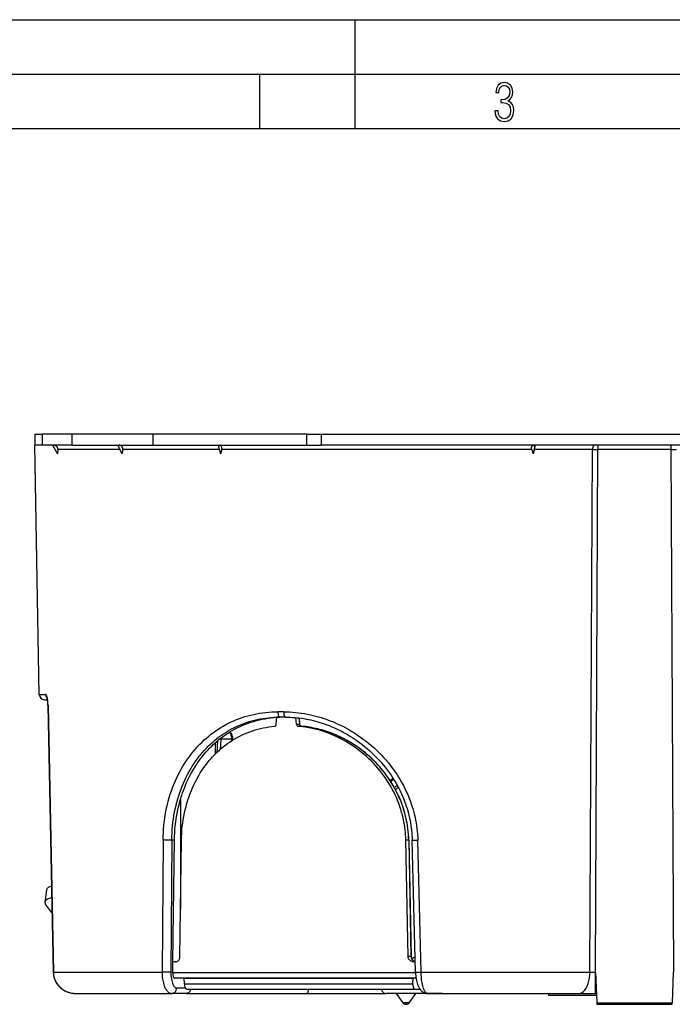
# Model space of a CAD drawing. Extents: x 0 to 420, y 0 to 297.
# Drawn here: x 99 to 159, y 206 to 297 of the extents above; entities that cross this region are included whole.
import ezdxf

# ---------------------------------------------------------------- set-up
doc = ezdxf.new("R2010")
doc.units = 0
doc.layers.get('0').update_dxf_attribs({"linetype": 'CONTINUOUS'})

msp = doc.modelspace()

# ---------------------------------------------------------------- linework, layer by layer
at = {"color": 7}
for p, q in [((0, 297), (420, 297)), ((0, 297), (420, 297)), ((130, 287), (130, 297)), ((20.000401, 292), (415, 292)), ((121.250999, 287), (121.250999, 292)), ((25.000401, 287), (410, 287)), ((100.543884, 258.88739), (100.543884, 257.88739)), ((100.543884, 258.88739), (101.2118, 258.88739)), ((103.970802, 258.88739), (101.2118, 258.88739)), ((101.2118, 258.88739), (101.2118, 257.88739)), ((103.987877, 257.88739), (103.970802, 258.88739)), ((111.437546, 258.88739), (103.970802, 258.88739)), ((111.438324, 257.88739), (111.437546, 258.88739)), ((125.526176, 258.88739), (111.437546, 258.88739)), ((125.526176, 258.88739), (125.526566, 257.88739)), ((125.526176, 258.88739), (126.862259, 258.88739)), ((126.862259, 258.88739), (126.86264, 257.88739)), ((126.862259, 258.88739), (184.525513, 258.88739)), ((101.2118, 257.88739), (100.543884, 257.88739)), ((100.943756, 234.978668), (100.543884, 257.88739)), ((103.987877, 257.88739), (101.2118, 257.88739)), ((102.180519, 257.88739), (102.616562, 257.083679)), ((102.655533, 257.494385), (102.616562, 257.083679)), ((108.362572, 257.494385), (102.655533, 257.494385)), ((103.987877, 257.88739), (111.438324, 257.88739)), ((108.188744, 257.88739), (108.544212, 257.083679)), ((108.624352, 257.494385), (108.544212, 257.083679)), ((117.507339, 257.494385), (108.624352, 257.494385)), ((111.438324, 257.88739), (125.526566, 257.88739)), ((117.393883, 257.88739), (117.6259, 257.083679)), ((117.737549, 257.494385), (117.6259, 257.083679)), ((146.246536, 257.494385), (117.737549, 257.494385)), ((125.526566, 257.88739), (126.86264, 257.88739)), ((184.525116, 257.88739), (126.86264, 257.88739)), ((146.246536, 257.494385), (146.36908, 257.083679)), ((146.527786, 257.88739), (146.36908, 257.083679)), ((146.496338, 257.494385), (146.36908, 257.083679)), ((151.83548, 257.494385), (146.496338, 257.494385)), ((151.602615, 209.452484), (151.83548, 257.494385)), ((151.83548, 257.494385), (152.337463, 257.494385)), ((152.110245, 209.452484), (152.337463, 257.494385)), ((152.337463, 257.88739), (152.337463, 257.494385)), ((159.050308, 257.494385), (152.337463, 257.494385)), ((159.050308, 257.88739), (159.050308, 257.494385)), ((159.050308, 257.494385), (159.277527, 209.452484)), ((159.050308, 257.494385), (159.552277, 257.494385)), ((100.943756, 234.978668), (101.530281, 234.978668)), ((101.44368, 234.487396), (101.700844, 234.487396)), ((101.755936, 233.987396), (101.744171, 233.986221)), ((101.744171, 233.986221), (102.231636, 209.451263)), ((101.755936, 233.987396), (102.244446, 209.452484)), ((122.752579, 232.232376), (122.803719, 232.869034)), ((123.42775, 233.378662), (122.893494, 233.378662)), ((123.594772, 232.88739), (123.068428, 232.88739)), ((124.604141, 232.232376), (124.552811, 232.842712)), ((124.827194, 232.813629), (124.875984, 232.232376)), ((124.839333, 232.812164), (124.888062, 232.231674)), ((124.604141, 232.232376), (124.875984, 232.232376)), ((124.778038, 232.050491), (125.051826, 232.050491)), ((124.875984, 232.232376), (124.887878, 232.231812)), ((117.642632, 230.859467), (117.542473, 230.868256)), ((117.642632, 230.859467), (117.574837, 229.907654)), ((117.642632, 230.859467), (117.644699, 230.9487)), ((118.664948, 230.859467), (117.642632, 230.859467)), ((118.664948, 230.859467), (118.674667, 230.731827)), ((118.761673, 230.874161), (118.768105, 230.790207)), ((117.121681, 230.514008), (117.130615, 229.490677)), ((117.352753, 230.713562), (117.275291, 229.63266)), ((113.943886, 225.348999), (113.943886, 215.215561)), ((112.340286, 221.588089), (112.245308, 209.452484)), ((113.143478, 221.588089), (113.052048, 209.452484)), ((113.379265, 221.588089), (113.143478, 221.588089)), ((113.234116, 210.38739), (113.379265, 221.588089)), ((113.886864, 210.878662), (114.027542, 221.574127)), ((134.926529, 221.574127), (134.660233, 221.574127)), ((134.870422, 210.878662), (134.660233, 221.574127)), ((134.926529, 221.574127), (134.938416, 221.574554)), ((134.926529, 221.574127), (135.136917, 210.878662)), ((134.938583, 221.57457), (135.148972, 210.87912)), ((135.556076, 209.448547), (135.24939, 221.584213)), ((136.07666, 209.452484), (135.765213, 221.588089)), ((101.609024, 216.994308), (101.466431, 215.881683)), ((102.12323, 214.906815), (101.553352, 215.632675)), ((102.095673, 216.278641), (102.071274, 216.266678)), ((102.071274, 216.266678), (102.096733, 216.240799)), ((113.221169, 209.385925), (113.234116, 210.38739)), ((113.482536, 210.38739), (113.234116, 210.38739)), ((135.136917, 210.878662), (134.870422, 210.878662)), ((135.136917, 210.878662), (135.148804, 210.879089)), ((135.532349, 210.38739), (135.40564, 210.38739)), ((102.244446, 209.452484), (102.231827, 209.45134)), ((102.244446, 209.452484), (112.245308, 209.452484)), ((135.558075, 209.385925), (113.221169, 209.385925)), ((136.07666, 209.452484), (151.602615, 209.452484)), ((152.110245, 207.487396), (152.110245, 209.452484)), ((152.110245, 209.452484), (152.125259, 209.452484)), ((152.125259, 209.452484), (152.223663, 206.634766)), ((159.262512, 209.452484), (159.164108, 206.634766)), ((135.605988, 208.88739), (113.39875, 208.88739)), ((114.282875, 208.88739), (135.331985, 208.88739)), ((114.304092, 208.369934), (114.282875, 208.88739)), ((114.304092, 208.369934), (135.319244, 208.369934)), ((135.319244, 208.369934), (135.331985, 208.88739)), ((135.605988, 208.88739), (135.331985, 208.88739)), ((104.275925, 207.487396), (113.118942, 207.487396)), ((109.101204, 207.487396), (109.082359, 207.487656)), ((109.101196, 207.487381), (109.083435, 207.487701)), ((114.479767, 207.487396), (113.118942, 207.487396)), ((114.392776, 207.978668), (113.588715, 207.978668)), ((114.479767, 207.487396), (125.522408, 207.487396)), ((114.501137, 207.88739), (135.484619, 207.88739)), ((125.522408, 207.487396), (132.852478, 207.487396)), ((138.001755, 207.487396), (132.852478, 207.487396)), ((134.40451, 206.615326), (133.793884, 207.487396)), ((134.983246, 206.615326), (135.593887, 207.487396)), ((135.484619, 207.88739), (135.957886, 207.88739)), ((136.64093, 207.487396), (150.587372, 207.487396)), ((147.793884, 207.487396), (147.793884, 207.337387)), ((147.793884, 207.337387), (152.199127, 207.337387)), ((150.587372, 207.487396), (152.110245, 207.487396)), ((152.110245, 207.487396), (152.193878, 207.487396)), ((134.439941, 206.615326), (134.40451, 206.615326)), ((134.983246, 206.615326), (134.439941, 206.615326)), ((134.655609, 206.487396), (134.650269, 206.487396)), ((134.737503, 206.487396), (134.655609, 206.487396)), ((152.223663, 206.634766), (159.164108, 206.634766)), ((152.223663, 206.634766), (152.22879, 206.48761)), ((152.228806, 206.487396), (159.158966, 206.487396)), ((159.158966, 206.487396), (152.228806, 206.487396)), ((159.158966, 206.48761), (159.164108, 206.634766))]:
    msp.add_line(p, q, dxfattribs=at)
msp.add_lwpolyline([(142.865891, 288.620239), (142.926971, 288.197418), (143.0961, 287.88266), (143.359192, 287.694733), (143.706833, 287.628967), (144.077972, 287.694733), (144.359863, 287.896759), (144.538376, 288.220917), (144.604156, 288.648438), (144.566574, 288.963196), (144.463211, 289.216888), (144.289383, 289.404785), (144.04039, 289.536346), (144.237701, 289.667877), (144.383347, 289.851105), (144.47261, 290.081299), (144.505493, 290.35849), (144.444412, 290.710846), (144.284683, 290.978638), (144.030991, 291.152466), (143.711533, 291.213531), (143.396774, 291.152466), (143.157166, 290.973938), (143.002136, 290.682648), (142.945755, 290.292725), (143.227646, 290.292725), (143.227646, 290.306824), (143.260529, 290.583984), (143.359192, 290.786011), (143.514221, 290.908142), (143.720932, 290.955139), (143.927643, 290.912842), (144.087372, 290.79541), (144.186035, 290.607483), (144.223618, 290.35849), (144.176636, 290.034332), (144.030991, 289.808838), (143.786697, 289.677277), (143.434357, 289.63501), (143.415558, 289.63501), (143.415558, 289.376617), (143.561203, 289.381317), (143.89006, 289.33432), (144.120255, 289.19809), (144.2565, 288.967896), (144.303482, 288.639038), (144.2565, 288.324249), (144.134354, 288.089355), (143.946426, 287.943726), (143.711533, 287.896759), (143.481339, 287.943726), (143.302811, 288.079956), (143.190063, 288.310181), (143.147781, 288.620239)], close=True, dxfattribs=at)
for points in [[(102.655533, 257.494385), (102.65712, 257.525696), (102.655869, 257.557159), (102.651779, 257.587921), (102.644814, 257.618317), (102.635147, 257.647614), (102.622726, 257.675995), (102.607773, 257.703064), (102.59034, 257.72876), (102.570526, 257.75293), (102.548599, 257.77533), (102.515968, 257.802582), (102.480362, 257.826172), (102.442612, 257.845856), (102.395042, 257.864319), (102.345825, 257.877289), (102.295685, 257.884888), (102.245262, 257.88739)], [(108.624352, 257.494385), (108.629089, 257.525696), (108.630989, 257.557159), (108.629982, 257.587921), (108.62606, 257.618317), (108.619331, 257.647614), (108.609764, 257.675995), (108.597519, 257.703064), (108.582657, 257.72876), (108.565269, 257.75293), (108.545593, 257.77533), (108.515694, 257.802582), (108.48246, 257.826172), (108.446671, 257.845856), (108.400955, 257.864319), (108.353035, 257.877289), (108.303665, 257.884888), (108.253494, 257.88739)], [(117.737549, 257.494385), (117.74485, 257.525696), (117.74968, 257.557159), (117.751877, 257.587921), (117.75148, 257.618317), (117.748489, 257.647614), (117.742928, 257.675995), (117.734879, 257.703064), (117.72438, 257.72876), (117.711517, 257.75293), (117.696457, 257.77533), (117.672897, 257.802582), (117.646034, 257.826172), (117.616539, 257.845856), (117.578186, 257.864319), (117.537346, 257.877289), (117.49469, 257.884888), (117.450821, 257.88739)], [(146.246536, 257.494385), (146.238266, 257.525696), (146.232178, 257.557159), (146.228455, 257.587921), (146.227051, 257.618317), (146.227997, 257.647614), (146.231262, 257.675995), (146.236832, 257.703064), (146.244629, 257.72876), (146.254608, 257.75293), (146.266632, 257.77533), (146.285889, 257.802582), (146.308289, 257.826172), (146.333237, 257.845856), (146.366089, 257.864319), (146.401459, 257.877289), (146.438751, 257.884888), (146.477417, 257.88739)], [(146.496338, 257.494385), (146.514801, 257.557159), (146.530777, 257.618317), (146.543793, 257.675995), (146.553543, 257.72876), (146.559845, 257.77533), (146.562592, 257.81488), (146.561813, 257.845856), (146.557419, 257.869232), (146.55397, 257.877289), (146.549744, 257.882935), (146.5448, 257.886292), (146.5392, 257.88739)], [(152.036285, 257.88739), (152.008026, 257.883423), (151.980316, 257.871521), (151.953735, 257.852051), (151.928787, 257.825256), (151.905975, 257.791809), (151.885773, 257.752197), (151.868561, 257.707336), (151.854675, 257.658142), (151.844421, 257.60553), (151.837982, 257.550598), (151.835495, 257.494385)], [(101.755936, 233.987396), (101.749062, 234.161026), (101.735344, 234.331772), (101.725571, 234.417679), (101.714005, 234.500992), (101.701645, 234.575592), (101.687828, 234.646484), (101.666466, 234.736832), (101.6427, 234.81636), (101.616875, 234.882751), (101.595833, 234.923431), (101.574127, 234.953659), (101.56308, 234.964554), (101.552017, 234.972397), (101.541107, 234.977097), (101.530281, 234.978668)], [(101.744171, 233.986221), (101.737915, 234.144257), (101.725845, 234.294647), (101.709099, 234.429825), (101.68911, 234.544815), (101.673569, 234.613129), (101.650154, 234.687927)], [(112.340286, 221.588089), (112.346634, 221.919861), (112.360466, 222.251175), (112.381775, 222.581757), (112.410538, 222.911377), (112.446762, 223.239777), (112.490425, 223.566696), (112.541512, 223.891891), (112.599998, 224.215134), (112.665878, 224.536179), (112.739113, 224.854767), (112.819695, 225.1707), (112.907578, 225.483704), (113.002747, 225.793579), (113.105164, 226.100098), (113.159073, 226.252014), (113.21479, 226.403015), (113.325676, 226.687469), (113.443016, 226.968323), (113.56678, 227.245346), (113.696938, 227.518402), (113.833443, 227.787292), (113.976257, 228.051834), (114.125343, 228.311859), (114.28064, 228.567184), (114.442101, 228.817657), (114.60968, 229.06308), (114.69574, 229.183853), (114.78331, 229.303314), (114.926529, 229.491623), (115.073555, 229.676407), (115.224342, 229.85759), (115.37886, 230.03508), (115.537079, 230.208786), (115.726044, 230.406342), (115.919891, 230.598541), (116.118561, 230.785248), (116.32196, 230.966339), (116.530014, 231.141708), (116.742622, 231.311203), (116.959702, 231.474731), (117.181137, 231.632172), (117.406837, 231.783417), (117.636688, 231.92836), (117.870567, 232.066879), (118.108353, 232.198883), (118.34993, 232.324295), (118.595154, 232.442993), (118.843887, 232.554916), (119.095993, 232.659973), (119.351318, 232.758087), (119.609703, 232.849197), (119.870987, 232.933212), (120.135651, 233.010284), (120.402878, 233.080124), (120.672508, 233.1427), (120.944351, 233.197968), (121.218216, 233.245911), (121.493935, 233.286484), (121.771309, 233.319687), (122.050148, 233.345505), (122.330254, 233.363937), (122.611435, 233.374985), (122.893494, 233.378662)], [(113.143478, 221.588089), (113.149414, 221.910782), (113.162567, 222.233002), (113.18293, 222.554504), (113.210503, 222.875031), (113.24527, 223.194336), (113.287216, 223.512177), (113.336334, 223.828278), (113.392601, 224.142426), (113.456001, 224.454376), (113.52652, 224.763885), (113.604118, 225.070709), (113.688782, 225.374634), (113.780487, 225.675415), (113.879196, 225.972839), (113.984871, 226.266663), (114.093018, 226.545563), (114.20755, 226.82074), (114.328438, 227.092041), (114.455643, 227.359268), (114.589142, 227.622253), (114.728882, 227.880783), (114.874832, 228.134705), (115.026947, 228.38382), (115.185165, 228.62796), (115.349442, 228.866943), (115.433838, 228.984451), (115.519714, 229.100601), (115.660217, 229.283569), (115.804489, 229.462936), (115.952484, 229.638596), (116.104187, 229.810486), (116.259537, 229.9785), (116.356384, 230.079361), (116.454582, 230.178741), (116.554016, 230.276505), (116.65477, 230.372726), (116.791214, 230.498672), (116.929947, 230.621811), (117.070969, 230.742111), (117.250381, 230.888397), (117.433243, 231.03009), (117.619476, 231.167099), (117.809021, 231.299347), (118.001801, 231.426743), (118.197739, 231.549225), (118.412811, 231.675919), (118.631371, 231.796692), (118.85331, 231.911499), (119.078514, 232.020218), (119.30687, 232.122787), (119.538246, 232.219147), (119.772514, 232.309235), (120.009544, 232.39296), (120.249191, 232.470276), (120.491318, 232.541138), (120.740906, 232.606766), (120.992744, 232.665573), (121.246681, 232.717529), (121.502548, 232.762589), (121.76017, 232.80072), (122.019371, 232.83194), (122.279984, 232.856216), (122.541817, 232.873535), (122.804695, 232.883926), (123.068428, 232.88739)], [(113.379265, 221.588089), (113.387352, 221.917694), (113.403053, 222.246872), (113.426361, 222.575333), (113.457268, 222.902832), (113.495758, 223.229111), (113.54184, 223.553894), (113.595474, 223.876923), (113.656662, 224.197937), (113.725388, 224.516693), (113.801613, 224.832932), (113.842697, 224.990631), (113.885666, 225.147598), (113.930161, 225.302612), (113.976509, 225.456848), (114.049774, 225.687561), (114.127205, 225.916321), (114.208794, 226.143036), (114.294525, 226.367615), (114.397545, 226.621506), (114.505936, 226.872314), (114.619659, 227.119904), (114.738701, 227.36412), (114.863022, 227.604813), (114.992599, 227.841858), (115.127396, 228.075089), (115.277145, 228.319931), (115.432785, 228.56012), (115.594254, 228.795471), (115.761505, 229.025833), (115.934479, 229.251022), (116.113129, 229.470901), (116.297371, 229.685272), (116.487152, 229.893997), (116.584091, 229.996185), (116.682381, 230.096893), (116.815521, 230.228851), (116.951019, 230.358093), (117.08886, 230.484589), (117.282143, 230.653946), (117.479706, 230.817902), (117.681473, 230.976334), (117.887344, 231.12912), (118.097229, 231.276169), (118.311043, 231.417374), (118.528671, 231.552612), (118.750008, 231.681793), (118.974945, 231.80484), (119.203354, 231.921631), (119.435112, 232.032089), (119.67009, 232.136139), (119.917068, 232.237183), (120.167206, 232.331161), (120.420334, 232.417984), (120.676285, 232.497604), (120.934875, 232.569946), (121.195946, 232.634949), (121.45929, 232.692596), (121.724739, 232.742813), (121.992096, 232.785583), (122.261177, 232.820892), (122.531784, 232.848709), (122.803719, 232.869034)], [(122.893494, 233.378662), (122.89566, 233.30838), (122.901276, 233.239685), (122.910217, 233.17392), (122.922302, 233.112427), (122.937286, 233.056366), (122.954895, 233.006927), (122.974762, 232.965057), (122.996506, 232.93158), (123.019669, 232.907196), (123.043793, 232.892365), (123.06842, 232.88739)], [(123.42775, 233.378662), (123.701836, 233.375259), (123.976349, 233.365051), (124.251099, 233.348068), (124.525932, 233.324356), (124.800667, 233.293945), (125.075134, 233.256897), (125.349159, 233.213242), (125.622589, 233.163025), (125.895241, 233.106339), (126.139847, 233.04982), (126.383575, 232.988129), (126.626312, 232.921341), (126.867958, 232.849472), (127.108383, 232.772598), (127.257988, 232.722031), (127.407051, 232.66954), (127.703438, 232.558823), (127.997337, 232.440567), (128.288559, 232.31488), (128.576385, 232.182114), (128.86116, 232.04216), (129.1427, 231.895126), (129.420837, 231.741104), (129.695374, 231.580215), (129.966125, 231.412567), (130.232925, 231.238281), (130.49559, 231.057465), (130.753937, 230.870224), (131.007797, 230.676682), (131.256989, 230.476959), (131.501343, 230.271179), (131.740662, 230.059433), (131.974808, 229.841873), (132.203568, 229.618607), (132.426788, 229.389755), (132.644318, 229.155457), (132.855942, 228.915833), (132.959503, 228.794052), (133.061523, 228.67099), (133.195145, 228.504944), (133.325943, 228.336685), (133.453873, 228.166245), (133.59433, 227.971939), (133.731018, 227.774994), (133.863892, 227.575439), (133.992859, 227.373367), (134.149567, 227.115494), (134.29985, 226.853821), (134.443588, 226.588486), (134.580627, 226.319626), (134.710831, 226.047379), (134.834076, 225.771896), (134.950211, 225.493347), (135.059113, 225.211884), (135.16066, 224.927673), (135.25473, 224.6409), (135.298935, 224.496597), (135.341217, 224.35173), (135.404861, 224.118805), (135.463531, 223.884583), (135.517166, 223.649139), (135.565735, 223.412598), (135.609177, 223.175049), (135.651047, 222.91246), (135.686615, 222.648865), (135.715866, 222.38443), (135.738739, 222.119354), (135.755188, 221.853851), (135.765213, 221.588089)], [(123.427765, 233.378662), (123.429825, 233.30838), (123.435181, 233.239685), (123.443726, 233.17392), (123.455261, 233.112427), (123.469574, 233.056366), (123.486389, 233.006927), (123.505356, 232.965057), (123.526108, 232.93158), (123.548218, 232.907196), (123.571259, 232.892365), (123.594772, 232.88739)], [(123.594772, 232.88739), (123.80571, 232.885208), (124.016548, 232.878677), (124.228462, 232.867783), (124.440117, 232.85257), (124.652664, 232.832962), (124.864784, 232.809082), (125.077591, 232.780792), (125.289795, 232.748291), (125.502472, 232.711395), (125.714386, 232.670334), (125.926559, 232.624893), (126.137802, 232.575348), (126.349098, 232.521454), (126.559311, 232.463516), (126.769348, 232.401276), (126.978172, 232.335052), (127.186592, 232.264587), (127.393646, 232.190216), (127.60009, 232.111664), (127.805031, 232.029282), (128.009155, 231.94278), (128.211624, 231.852524), (128.413071, 231.758224), (128.612747, 231.660263), (128.811172, 231.55835), (129.007706, 231.45282), (129.202805, 231.343445), (129.395874, 231.230545), (129.587326, 231.113892), (129.776627, 230.993774), (129.964111, 230.87001), (130.149338, 230.742889), (130.393295, 230.567764), (130.632996, 230.38681), (130.868271, 230.200134), (131.099594, 230.007339), (131.326187, 229.809036), (131.547943, 229.605316), (131.765076, 229.395905), (131.977081, 229.181305), (132.183777, 228.961578), (132.385254, 228.736633), (132.581161, 228.506805), (132.771332, 228.272217), (132.955719, 228.032837), (133.134094, 227.788925), (133.306274, 227.540604), (133.472214, 227.287918), (133.631668, 227.031082), (133.784485, 226.770248), (133.930573, 226.505478), (134.069733, 226.237), (134.201828, 225.964996), (134.265182, 225.827682), (134.326721, 225.689545), (134.405899, 225.504135), (134.481781, 225.317322), (134.554291, 225.129211), (134.631836, 224.916046), (134.705032, 224.701355), (134.773849, 224.485199), (134.838211, 224.2677), (134.898071, 224.04892), (134.953415, 223.828949), (135.004181, 223.60788), (135.050323, 223.385773), (135.091797, 223.162766), (135.128586, 222.938934), (135.16066, 222.714386), (135.187988, 222.489212), (135.210541, 222.263519), (135.228302, 222.037415), (135.241257, 221.810944), (135.24939, 221.584213)], [(114.027542, 221.574127), (114.035507, 221.889999), (114.051086, 222.205444), (114.074272, 222.520187), (114.105057, 222.833969), (114.143425, 223.14653), (114.189369, 223.457581), (114.242874, 223.766891), (114.303917, 224.074188), (114.372482, 224.379196), (114.448547, 224.681671), (114.532074, 224.981354), (114.576637, 225.130081), (114.623055, 225.278015), (114.696152, 225.498352), (114.773399, 225.716721), (114.854782, 225.933044), (114.940292, 226.147186), (115.040115, 226.382462), (115.144974, 226.614792), (115.254852, 226.844055), (115.369713, 227.070099), (115.489525, 227.292786), (115.614265, 227.511993), (115.759659, 227.753006), (115.911118, 227.989319), (116.068604, 228.220734), (116.232056, 228.447083), (116.401398, 228.668167), (116.488571, 228.777054), (116.577194, 228.884552), (116.666634, 228.989899), (116.757492, 229.093842), (116.896912, 229.247559), (117.03949, 229.397949), (117.185173, 229.544937), (117.333931, 229.688431), (117.519852, 229.858994), (117.71022, 230.024109), (117.904945, 230.183655), (118.103928, 230.337524), (118.307068, 230.48558), (118.514267, 230.627716), (118.725418, 230.763809), (118.940399, 230.893738), (119.159088, 231.017426), (119.381371, 231.13475), (119.607094, 231.245636), (119.836128, 231.34996), (120.072884, 231.449493), (120.312759, 231.542053), (120.555603, 231.627548), (120.801224, 231.705917), (121.049461, 231.7771), (121.300125, 231.841019), (121.553032, 231.897644), (121.807991, 231.946945), (122.064804, 231.988861), (122.32328, 232.023392), (122.583221, 232.050491)], [(134.660233, 221.574127), (134.652664, 221.81398), (134.639374, 222.053589), (134.620392, 222.292801), (134.595734, 222.531494), (134.565399, 222.769516), (134.529449, 223.006744), (134.492294, 223.219467), (134.450638, 223.431366), (134.40451, 223.642303), (134.353958, 223.852249), (134.31781, 223.991562), (134.279709, 224.130371), (134.23967, 224.268677), (134.197693, 224.406418), (134.108063, 224.680038), (134.010925, 224.95108), (133.906342, 225.21936), (133.794479, 225.48468), (133.675446, 225.746887), (133.549377, 226.005768), (133.416397, 226.261185), (133.276642, 226.512939), (133.130264, 226.76091), (132.977402, 227.004898), (132.868195, 227.170914), (132.756012, 227.334915), (132.6409, 227.496872), (132.552673, 227.616974), (132.462845, 227.73587), (132.278473, 227.969986), (132.087952, 228.199097), (131.891449, 228.423035), (131.689133, 228.641663), (131.481186, 228.854843), (131.267761, 229.062424), (131.049042, 229.264267), (130.825211, 229.460251), (130.596436, 229.650208), (130.3629, 229.834045), (130.124786, 230.011597), (129.882294, 230.182755), (129.635559, 230.347382), (129.388519, 230.503082), (129.137741, 230.652191), (128.883408, 230.794617), (128.625687, 230.930222), (128.364792, 231.058884), (128.100906, 231.180496), (127.834236, 231.294937), (127.564987, 231.4021), (127.29335, 231.501862), (127.019562, 231.594116), (126.74382, 231.678772), (126.466347, 231.755707), (126.187378, 231.824844), (126.047211, 231.856506), (125.906761, 231.886169), (125.766411, 231.913757), (125.625832, 231.939346), (125.414314, 231.974014), (125.202446, 232.004105), (124.990318, 232.029617), (124.778038, 232.050491)], [(134.926529, 221.574127), (134.917252, 221.85202), (134.900314, 222.129547), (134.875732, 222.406494), (134.843552, 222.682648), (134.803802, 222.957825), (134.756531, 223.231812), (134.701813, 223.50441), (134.639709, 223.775421), (134.570282, 224.044678), (134.493607, 224.311951), (134.40979, 224.577103), (134.318909, 224.83992), (134.221069, 225.10025), (134.116379, 225.35791), (134.004944, 225.612732), (133.882217, 225.874176), (133.752472, 226.132217), (133.615814, 226.386688), (133.472412, 226.637451), (133.322403, 226.884323), (133.165909, 227.127167), (133.003082, 227.365829), (132.834076, 227.600143), (132.659012, 227.829987), (132.478088, 228.055206), (132.291412, 228.275665), (132.099167, 228.491226), (131.901505, 228.701752), (131.698578, 228.907104), (131.49054, 229.107162), (131.277557, 229.301788), (131.059814, 229.490875), (130.837433, 229.674286), (130.610596, 229.851913), (130.379456, 230.023621), (130.14418, 230.189301), (129.904938, 230.348846), (129.658279, 230.504349), (129.407852, 230.65329), (129.15387, 230.795547), (128.896484, 230.931015), (128.63591, 231.059555), (128.37233, 231.181046), (128.105942, 231.295395), (127.83696, 231.402466), (127.565582, 231.502151), (127.292023, 231.594345), (127.01651, 231.678955), (126.739243, 231.755844), (126.460457, 231.824951), (126.320358, 231.856583), (126.179962, 231.886246), (126.039719, 231.913818), (125.899246, 231.939392), (125.687836, 231.974045), (125.476067, 232.00412), (125.26403, 232.029617), (125.051826, 232.050491)], [(134.938583, 221.57457), (134.929916, 221.838791), (134.914322, 222.102631), (134.89183, 222.365967), (134.862427, 222.628647), (134.826187, 222.890472), (134.783142, 223.151276), (134.733322, 223.410858), (134.676819, 223.669067), (134.613647, 223.92572), (134.543915, 224.180634), (134.467682, 224.433701), (134.385025, 224.684723), (134.296036, 224.933563), (134.200806, 225.180084), (134.099396, 225.424133), (133.991943, 225.665543), (133.87854, 225.904205), (133.759262, 226.139999), (133.634247, 226.372757), (133.503601, 226.602386), (133.367386, 226.828766), (133.225784, 227.051712), (133.078857, 227.27121), (132.926727, 227.487106), (132.769531, 227.699249), (132.607361, 227.907593), (132.440323, 228.11203), (132.2686, 228.312378), (132.092239, 228.508652), (131.911316, 228.700729), (131.726151, 228.888367), (131.536667, 229.071655), (131.342987, 229.250488), (131.145462, 229.424545), (130.943985, 229.593979), (130.738647, 229.758698), (130.582367, 229.878937), (130.424042, 229.996445), (130.26387, 230.111053), (130.101746, 230.22287), (129.937897, 230.331726), (129.772186, 230.437698), (129.604889, 230.540619), (129.435822, 230.64061), (129.26532, 230.737473), (129.093124, 230.831329), (128.919647, 230.921967), (128.744598, 231.009552), (128.56839, 231.093857), (128.390732, 231.175018), (128.212051, 231.252838), (128.032028, 231.327469), (127.851143, 231.398666), (127.669006, 231.466614), (127.486191, 231.531097), (127.302231, 231.592239), (127.117737, 231.649872), (126.93222, 231.704102), (126.74633, 231.754776), (126.55954, 231.802002), (126.372543, 231.845612), (126.184761, 231.885742), (125.996941, 231.922211), (125.808464, 231.955154), (125.62011, 231.984406), (125.431229, 232.010086), (125.242638, 232.032074), (125.05365, 232.05043)], [(118.664948, 230.859467), (118.657791, 230.943451), (118.646072, 231.026459), (118.629913, 231.107605), (118.609497, 231.185974), (118.585022, 231.260712), (118.556808, 231.330963), (118.525131, 231.396027), (118.490356, 231.455078), (118.45285, 231.507568)], [(118.761673, 230.874161), (118.753723, 230.949738), (118.741547, 231.024551), (118.725174, 231.098038), (118.704681, 231.169647), (118.680092, 231.238831), (118.651382, 231.305115), (118.618492, 231.367996), (118.58123, 231.427032), (118.539322, 231.481659), (118.516479, 231.507172), (118.492241, 231.531372)], [(113.143478, 221.588089), (113.05146, 221.584076), (112.946449, 221.582092), (112.725891, 221.581406), (112.530045, 221.583435), (112.340286, 221.588089)], [(135.24939, 221.584213), (135.249466, 221.584061), (135.249619, 221.583954), (135.250015, 221.583771), (135.251389, 221.58345), (135.2659, 221.582306), (135.326813, 221.581284), (135.423218, 221.581665), (135.632355, 221.584991), (135.765213, 221.588089)], [(102.074448, 217.34671), (101.98526, 217.319336), (101.904633, 217.288574), (101.832947, 217.254578), (101.77063, 217.21756), (101.717987, 217.177704), (101.675293, 217.135223), (101.642822, 217.090332), (101.620682, 217.043274), (101.609039, 216.994324)], [(101.466431, 215.881683), (101.464539, 215.855286), (101.465546, 215.828491), (101.469452, 215.801331), (101.476273, 215.773834), (101.485977, 215.746033), (101.498566, 215.717957), (101.514008, 215.689697), (101.532272, 215.661224), (101.55336, 215.63266)], [(102.071289, 216.266663), (101.955841, 216.240479), (101.851013, 216.209534), (101.757538, 216.174011), (101.676086, 216.134216), (101.607269, 216.090393), (101.551529, 216.042877), (101.509308, 215.992035), (101.480865, 215.938171), (101.466431, 215.881683)], [(113.482536, 210.38739), (113.53125, 210.391052), (113.5793, 210.401978), (113.625954, 210.419998), (113.670525, 210.444855), (113.712349, 210.476151), (113.752167, 210.514923), (113.787735, 210.559494), (113.818489, 210.609131), (113.843964, 210.663071), (113.86377, 210.720444), (113.876076, 210.772049), (113.883804, 210.825027), (113.886864, 210.878662)], [(135.40564, 210.38739), (135.341278, 210.391006), (135.27771, 210.40184), (135.21579, 210.419815), (135.156342, 210.444824), (135.10025, 210.476624), (135.048325, 210.514969), (135.024216, 210.536469), (135.001511, 210.559418), (134.970276, 210.596436), (134.942749, 210.636276), (134.919266, 210.678635), (134.900116, 210.723114), (134.88443, 210.773712), (134.874466, 210.825836), (134.870422, 210.878662)], [(135.136917, 210.878662), (135.141327, 210.824707), (135.152191, 210.771637), (135.169281, 210.720154), (135.192291, 210.670929), (135.22081, 210.624512), (135.254349, 210.581421), (135.276459, 210.557526), (135.300064, 210.535034), (135.325531, 210.513611), (135.352295, 210.493744), (135.408691, 210.459198), (135.468781, 210.431259), (135.531708, 210.41011)], [(135.148972, 210.87912), (135.153717, 210.821793), (135.165649, 210.765381), (135.184586, 210.710617), (135.209137, 210.660172), (135.240784, 210.610931), (135.278244, 210.56546), (135.320953, 210.524307), (135.368317, 210.48793), (135.419678, 210.456757), (135.474365, 210.431091), (135.531708, 210.411194)], [(102.231636, 209.451248), (102.237122, 209.338547), (102.249077, 209.226364), (102.267448, 209.115082), (102.292168, 209.005066), (102.32312, 208.896667), (102.360199, 208.790253), (102.403259, 208.686188), (102.452133, 208.584763), (102.506638, 208.486328), (102.566574, 208.391174), (102.631721, 208.299606), (102.701851, 208.211884), (102.776718, 208.12825), (102.856056, 208.048965), (102.939613, 207.974243), (103.0271, 207.904282), (103.118233, 207.839264), (103.21273, 207.779358), (103.310287, 207.724747), (103.410606, 207.675522), (103.51339, 207.631821), (103.618332, 207.59375), (103.725113, 207.561401), (103.833427, 207.534821), (103.942986, 207.514099), (104.053459, 207.499268), (104.164543, 207.490356), (104.275925, 207.487396)], [(102.244446, 209.452484), (102.248528, 209.358093), (102.257118, 209.263992), (102.270203, 209.170425), (102.287743, 209.077591), (102.301888, 209.01622), (102.317978, 208.955353), (102.335999, 208.894989), (102.355934, 208.835236), (102.401413, 208.717804), (102.454239, 208.6035), (102.514168, 208.492783), (102.580948, 208.386078), (102.654289, 208.283798), (102.733841, 208.186386), (102.819305, 208.094147), (102.910324, 208.007446), (103.006538, 207.926559), (103.107559, 207.851822), (103.212982, 207.783478), (103.322395, 207.721771), (103.435364, 207.666916), (103.55146, 207.61911), (103.670242, 207.578506), (103.788681, 207.545868), (103.909012, 207.520355), (104.030724, 207.50206), (104.153198, 207.491058), (104.275925, 207.487396)], [(113.052048, 209.452484), (113.024757, 209.450806), (112.959518, 209.448395), (112.85376, 209.446381), (112.631874, 209.445694), (112.435455, 209.447739), (112.245308, 209.452484)], [(112.245308, 209.452484), (112.248566, 209.267899), (112.259422, 209.084595), (112.267715, 208.993774), (112.277924, 208.903748), (112.294518, 208.785187), (112.314514, 208.668762), (112.337914, 208.554901), (112.371918, 208.416885), (112.411148, 208.284576), (112.455521, 208.158936), (112.479607, 208.098923), (112.504929, 208.04097), (112.540573, 207.967087), (112.578331, 207.897369), (112.618118, 207.832108), (112.672447, 207.754852), (112.700768, 207.719421), (112.729813, 207.686218), (112.769615, 207.645599), (112.810539, 207.609283), (112.852501, 207.577423), (112.904045, 207.545334), (112.956696, 207.520111), (113.010223, 207.501984), (113.064392, 207.491043), (113.118942, 207.487396)], [(113.052048, 209.452484), (113.054131, 209.289398), (113.062752, 209.12886), (113.078026, 208.970856), (113.099594, 208.819641), (113.12709, 208.677078), (113.160088, 208.544769), (113.190819, 208.445206), (113.224609, 208.354095), (113.261169, 208.272018), (113.300179, 208.199417), (113.341339, 208.136703), (113.38015, 208.08873), (113.420235, 208.049255), (113.461357, 208.018433), (113.482239, 208.006302), (113.503296, 207.996368), (113.531601, 207.986542), (113.560097, 207.980637), (113.588715, 207.978668)], [(113.221169, 209.385925), (113.22245, 209.30722), (113.228256, 209.230896), (113.238342, 209.158997), (113.252762, 209.091614), (113.270798, 209.032288), (113.29187, 208.982208), (113.304466, 208.959076), (113.317703, 208.939056), (113.329933, 208.92395), (113.342529, 208.911392), (113.360893, 208.898087), (113.379692, 208.890076), (113.39875, 208.88739)], [(135.556076, 209.448547), (135.556152, 209.44841), (135.556305, 209.448288), (135.556702, 209.44812), (135.55809, 209.447784), (135.572754, 209.446609), (135.634323, 209.445572), (135.731781, 209.445953), (135.942749, 209.449326), (136.07666, 209.452484)], [(135.556076, 209.448547), (135.564682, 209.261368), (135.577072, 209.11322), (135.594284, 208.967514), (135.616257, 208.825073), (135.642929, 208.686676), (135.674255, 208.552948), (135.710297, 208.424377), (135.75116, 208.3013), (135.79715, 208.183884), (135.835312, 208.099609), (135.877106, 208.018356), (135.922913, 207.940323), (135.972107, 207.867371), (136.02356, 207.801178), (136.080719, 207.738022), (136.140884, 207.681641), (136.192627, 207.64035), (136.248901, 207.602142), (136.309937, 207.567795), (136.380066, 207.53656), (136.44194, 207.515701), (136.506592, 207.500198), (136.573242, 207.490631), (136.64093, 207.487396)], [(136.64093, 207.487396), (136.624054, 207.488403), (136.607178, 207.491455), (136.573425, 207.503586), (136.539886, 207.523682), (136.506744, 207.551514), (136.485626, 207.573486), (136.464783, 207.59848), (136.442902, 207.628357), (136.421448, 207.661484), (136.381134, 207.734375), (136.358932, 207.780945), (136.337402, 207.830856), (136.296509, 207.939926), (136.258698, 208.060181), (136.224167, 208.190201), (136.203339, 208.280212), (136.184036, 208.373459), (136.165741, 208.472549), (136.149109, 208.57428), (136.121246, 208.780991), (136.099976, 208.993958), (136.085266, 209.211044), (136.079971, 209.331543), (136.07666, 209.452484)], [(150.587372, 207.487396), (150.730286, 207.507294), (150.870361, 207.56662), (151.004791, 207.664185), (151.130905, 207.798065), (151.246216, 207.965546), (151.348389, 208.16333), (151.435425, 208.387482), (151.505585, 208.633545), (151.557465, 208.896576), (151.590027, 209.171387), (151.602615, 209.452484)], [(114.304092, 208.369934), (114.309425, 208.293182), (114.31897, 208.218842), (114.33242, 208.148865), (114.349731, 208.083771), (114.370117, 208.02652), (114.393005, 207.978256), (114.418579, 207.938782), (114.431915, 207.923141), (114.445526, 207.910294), (114.463959, 207.897583), (114.482552, 207.889938), (114.501137, 207.88739)], [(135.319244, 208.369934), (135.31955, 208.293182), (135.324203, 208.218842), (135.333069, 208.148865), (135.3461, 208.083771), (135.362732, 208.02652), (135.382462, 207.978256), (135.394455, 207.955795), (135.407135, 207.936417), (135.41864, 207.92215), (135.430511, 207.910294), (135.448105, 207.897583), (135.466202, 207.889938), (135.484619, 207.88739)], [(113.118942, 207.487396), (113.185074, 207.492371), (113.249878, 207.507202), (113.312088, 207.531586), (113.370453, 207.565063), (113.423798, 207.606934), (113.471085, 207.656372), (113.511353, 207.712433), (113.543823, 207.773926), (113.56781, 207.839691), (113.582886, 207.908386), (113.588715, 207.978668)], [(114.87072, 207.88739), (114.86412, 207.853104), (114.855606, 207.819489), (114.845268, 207.786835), (114.833122, 207.755157), (114.811592, 207.709717), (114.786346, 207.667374), (114.757668, 207.628601), (114.725868, 207.593826), (114.704483, 207.574219), (114.682098, 207.556442), (114.658836, 207.540558), (114.634781, 207.526657), (114.59742, 207.509613), (114.558861, 207.497314), (114.519501, 207.489868), (114.479767, 207.487396)], [(125.5224, 207.487396), (125.554443, 207.493164), (125.585724, 207.510376), (125.61554, 207.538605), (125.643219, 207.577179), (125.668106, 207.625244), (125.689621, 207.681702), (125.707275, 207.745209), (125.720642, 207.814301), (125.729446, 207.88739)], [(132.408478, 207.88739), (132.427353, 207.814301), (132.456039, 207.745178), (132.493896, 207.681702), (132.540039, 207.625244), (132.593384, 207.577179), (132.65274, 207.538605), (132.716705, 207.510376), (132.783783, 207.493164), (132.852478, 207.487396)]]:
    msp.add_lwpolyline(points, dxfattribs=at)
for centre, radius, start, end in [((101.44368, 234.987396), 0.5, 181.000003, 269.999997), ((102.034927, 234.986557), 0.504662, 180.895884, 222.935835), ((123.408569, 222.906601), 9.980788, 89.992933, 93.474328), ((122.558922, 232.241318), 0.193117, 277.256957, 357.356171), ((124.799744, 232.244217), 0.195449, 183.4651, 263.606749), ((125.072281, 232.245316), 0.196293, 183.770751, 264.0079), ((125.080063, 232.238815), 0.191185, 182.130577, 262.021619), ((118.634071, 231.452454), 0.59319, 272.980542, 282.395486), ((139.533752, 220.224304), 9.274731, 130.664196, 132.759207), ((139.691162, 220.166138), 9.333135, 131.243683, 133.324268), ((139.699875, 220.165863), 9.336329, 131.28558, 133.365632), ((139.393677, 220.282318), 8.41533, 131.07301, 133.341849), ((139.393738, 220.327286), 8.179024, 131.600861, 133.934354), ((135.849609, 209.901703), 0.986272, 109.45512, 130.249863), ((151.853653, 234.716064), 25.264862, 269.430681, 270.581895), ((109.192719, 207.987396), 0.5, 268.161379, 269.999997), ((134.650269, 206.787384), 0.3, 215.000002, 269.999997), ((134.737503, 206.787384), 0.3, 269.999997, 325)]:
    msp.add_arc(centre, radius, start, end, dxfattribs=at)

doc.saveas('drawing.dxf')
